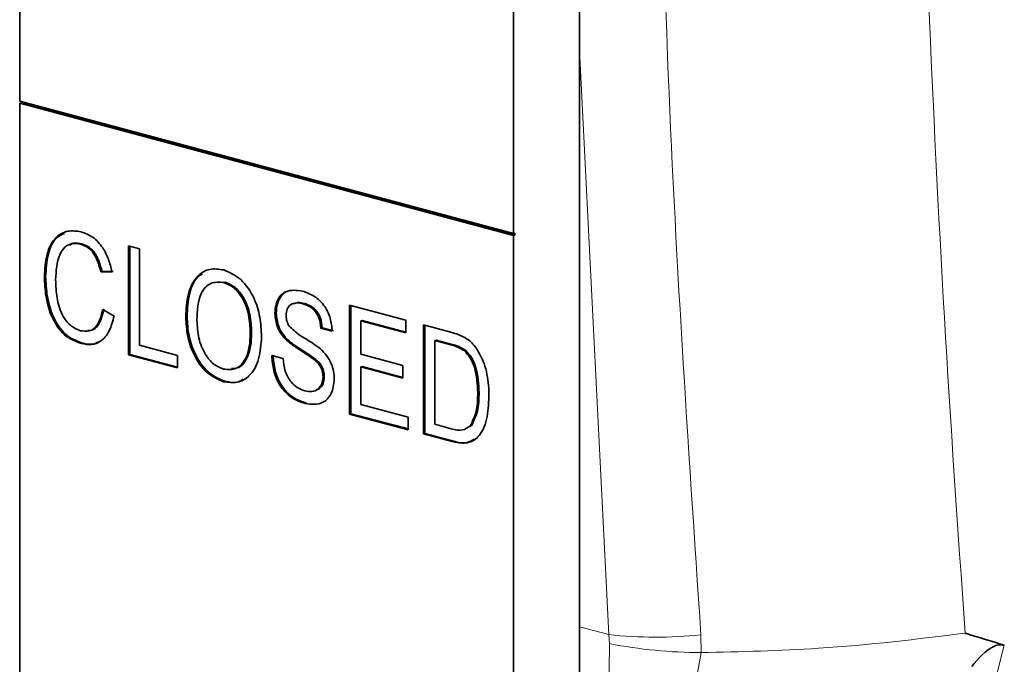
# Model space of a CAD drawing. Units: inches. Extents: x 0.5 to 33.5, y 0.5 to 21.
# Drawn here: x 28.8 to 28.9, y 16.9 to 17 of the extents above; entities that cross this region are included whole.
import ezdxf

# ---------------------------------------------------------------- set-up
doc = ezdxf.new("R2010")
doc.units = ezdxf.units.IN
doc.header["$MEASUREMENT"] = 0

msp = doc.modelspace()

# ---------------------------------------------------------------- linework, layer by layer
at = {"color": 7, "linetype": 'Continuous', "lineweight": 35}
for p, q in [((28.8274112643, 16.7638269078), (28.8274112643, 17.3361124666)), ((28.7522811623, 16.975038977), (28.7522811623, 17.0651209069)), ((28.8185724303, 16.9572788136), (28.8185724303, 17.0473607435)), ((28.7522811623, 16.975038977), (28.8185724303, 16.9572788136)), ((28.7522811623, 16.9747981253), (28.7524579322, 16.9748454839)), ((28.7522811623, 16.9747981253), (28.8185724303, 16.9570379619)), ((28.7522811623, 16.8590624859), (28.7522811623, 16.9747981253)), ((28.7524579322, 16.9748454839), (28.7524579322, 16.9749915917)), ((28.7524579322, 16.9748454839), (28.8187492002, 16.9570853206)), ((28.8185724303, 16.9572788136), (28.8187492002, 16.9573261723)), ((28.8185724303, 16.9570379619), (28.8187492002, 16.9570853206)), ((28.8185724303, 16.7614588864), (28.8185724303, 16.9570379619)), ((28.8187492002, 16.9573261723), (28.8187492002, 16.9570853206)), ((28.7604579775, 16.9558547426), (28.7606347475, 16.9559021013)), ((28.7668645526, 16.9556370853), (28.7683770271, 16.9552318766)), ((28.7668645526, 16.941024261), (28.7668645526, 16.9556370853)), ((28.7670413225, 16.9410716197), (28.7670413225, 16.9555896999)), ((28.7683770271, 16.9552318766), (28.7683770271, 16.9423051557)), ((28.7555897002, 16.9514596751), (28.7557664702, 16.9515070337)), ((28.7631520987, 16.9521295533), (28.7633288686, 16.9521769119)), ((28.7646645732, 16.9521664124), (28.7631520987, 16.9521295533)), ((28.7648413431, 16.9522137711), (28.7633288686, 16.9521769119)), ((28.779843687, 16.9507558141), (28.7789627152, 16.9506949576)), ((28.7796669171, 16.9507084554), (28.779843687, 16.9507558141)), ((28.7903101371, 16.9478570192), (28.7904869071, 16.9479043778)), ((28.7965641321, 16.9476802397), (28.8041265306, 16.9456541896)), ((28.7965641321, 16.9330674155), (28.7965641321, 16.9476802397)), ((28.796740902, 16.9331147741), (28.796740902, 16.9476328544)), ((28.7634270799, 16.947103056), (28.7649395803, 16.946217762)), ((28.786526773, 16.9465551555), (28.786703543, 16.9466025141)), ((28.7745644417, 16.9460745907), (28.7747412116, 16.9461219493)), ((28.7980766325, 16.9455889209), (28.7982534025, 16.9456362795)), ((28.7980766325, 16.9455889209), (28.7980766325, 16.9410927162)), ((28.8041265306, 16.9439680863), (28.7980766325, 16.9455889209)), ((28.8041265306, 16.9440628036), (28.7982534025, 16.9456362795)), ((28.8041265306, 16.9456541896), (28.8041265306, 16.9439680863)), ((28.8064640006, 16.9450279555), (28.8101313416, 16.9440454343)), ((28.8064640006, 16.9304151313), (28.8064640006, 16.9450279555)), ((28.8066407705, 16.9304624899), (28.8066407705, 16.9449805702)), ((28.7832268169, 16.9439382456), (28.7834035868, 16.9439856042)), ((28.7927141876, 16.9445901437), (28.7928909575, 16.9446375024)), ((28.7942266621, 16.9441849351), (28.7927141876, 16.9445901437)), ((28.794403432, 16.9442322937), (28.7928909575, 16.9446375024)), ((28.760561115, 16.942525724), (28.7607378849, 16.9425730826)), ((28.7683770271, 16.9423051557), (28.7734644649, 16.9409421748)), ((28.7881101577, 16.9429724641), (28.7882869277, 16.9430198228)), ((28.807976501, 16.9429366367), (28.808153271, 16.9429839953)), ((28.8101506831, 16.9423541493), (28.807976501, 16.9429366367)), ((28.807976501, 16.9429366367), (28.807976501, 16.931696019)), ((28.8103274531, 16.9424015079), (28.808153271, 16.9429839953)), ((28.7668645526, 16.941024261), (28.7670413225, 16.9410716197)), ((28.7734644649, 16.9392560716), (28.7668645526, 16.941024261)), ((28.773464439, 16.9393507958), (28.7670413225, 16.9410716197)), ((28.7734644649, 16.9409421748), (28.7734644649, 16.9392560716)), ((28.7861142753, 16.9409253574), (28.7876267498, 16.9405201487)), ((28.7980766325, 16.9410927162), (28.8037140328, 16.9395823943)), ((28.8119231271, 16.941577821), (28.8120998971, 16.9416251797)), ((28.7918462311, 16.9403527566), (28.792023001, 16.9404001152)), ((28.8037140328, 16.9395823943), (28.8037140328, 16.9378962911)), ((28.7980766325, 16.9394066129), (28.7982534025, 16.9394539715)), ((28.7980766325, 16.9394066129), (28.7980766325, 16.9343483031)), ((28.8037140328, 16.9378962911), (28.7980766325, 16.9394066129)), ((28.8037140328, 16.9379910083), (28.7982534025, 16.9394539715)), ((28.7796518795, 16.9374110971), (28.7798286494, 16.9374584558)), ((28.7929891947, 16.9380735948), (28.7931659647, 16.9381209534)), ((28.8137514178, 16.9358804049), (28.8139281878, 16.9359277635)), ((28.7906066118, 16.9344762033), (28.7907833817, 16.9345235619)), ((28.7980766325, 16.9343483031), (28.8044015377, 16.9326537911)), ((28.7965641321, 16.9330674155), (28.796740902, 16.9331147741)), ((28.8044015377, 16.9309676879), (28.7965641321, 16.9330674155)), ((28.8044015377, 16.9310624051), (28.796740902, 16.9331147741)), ((28.8044015377, 16.9326537911), (28.8044015377, 16.9309676879)), ((28.807976501, 16.931696019), (28.8101871883, 16.9311037514)), ((28.8064640006, 16.9304151313), (28.8066407705, 16.9304624899)), ((28.8103053633, 16.9293859878), (28.8064640006, 16.9304151313)), ((28.8104821332, 16.9294333464), (28.8066407705, 16.9304624899)), ((28.8127201734, 16.9314584887), (28.8128969433, 16.9315058473))]:
    msp.add_line(p, q, dxfattribs=at)
at = {"color": 8, "linetype": 'Continuous', "lineweight": 18}
for p, q in [((28.8313484465, 16.9034723809), (28.8274112578, 16.9818533126)), ((28.8101506831, 16.9423541493), (28.8103274531, 16.9424015079)), ((28.8103053633, 16.9293859878), (28.8104821332, 16.9294333464)), ((28.8274112578, 16.9045271973), (28.8313484465, 16.9034723809)), ((28.8314324758, 16.9022648078), (28.8313484465, 16.9034723809)), ((28.8437150763, 16.9034283223), (28.8437370753, 16.901056734)), ((28.8844249884, 16.9020479738), (28.8804860496, 16.8869289508))]:
    msp.add_line(p, q, dxfattribs=at)
for centre, radius, start, end in [((31.4722969947, 17.0964624507), 2.600261437437093, 180.5095900544, 184.2522095797), ((28.8377479663, 16.9641360607), 0.0610002942465864, 263.9780386453, 275.6137078926), ((28.8439379334, 16.9663696213), 0.0653131961611823, 258.9614695206, 269.8237976162)]:
    msp.add_arc(centre, radius, start, end, dxfattribs=at)
for points, knots in [([(28.83791939197109, 17.08306541786973), (28.83791606747461, 17.04914816988619), (28.83791023653695, 16.98965965492001), (28.84196998470976, 16.92935178905585), (28.84371507625337, 16.90342832231537)], [0, 0, 0, 0, 0.5701478344654674, 1, 1, 1, 1]), ([(28.84373707526971, 16.90105673401496), (28.84906150159118, 16.9011829288856), (28.86146539160385, 16.90147691497933), (28.87275164854263, 16.90286739155865), (28.87919322825078, 16.90366099972889)], [0, 0, 0, 0, 0.4292545577256645, 1, 1, 1, 1]), ([(28.82951322688839, 16.88299017097206), (28.8295228253081, 16.88300788522172), (28.82971455538838, 16.88336173039728), (28.83019448580816, 16.88459070896315), (28.83078076937887, 16.88752930364486), (28.83118888281262, 16.8919951518436), (28.8313360842434, 16.89581506434422), (28.8314097079631, 16.89922192561088), (28.83142247094146, 16.900927677183), (28.83143247577971, 16.90226480775648)], [0, 0, 0, 0, 0.0073760167072003, 0.1473371989993782, 0.3927646954444447, 0.6127777368589686, 0.8111903303682164, 0.851992994783625, 1, 1, 1, 1]), ([(28.84373707526971, 16.90105673401496), (28.8435307237406, 16.89973412974048), (28.84326549951334, 16.89803418257664), (28.84203785202016, 16.8947114975303), (28.8400083892243, 16.89105376077), (28.83638868314725, 16.88692958753156), (28.83278440848568, 16.88430013915947), (28.83042642848342, 16.88327676905986), (28.82955649908689, 16.88300375146667), (28.82951322688839, 16.88299017097206)], [0, 0, 0, 0, 0.1450060424566683, 0.1863766928386457, 0.3867528769439717, 0.6099281806592155, 0.8552482656534466, 0.9927997308664988, 0.9999999999999999, 0.9999999999999999, 0.9999999999999999, 0.9999999999999999])]:
    msp.add_open_spline(points, degree=3, knots=knots, dxfattribs=at)
at = {"color": 7, "linetype": 'Continuous', "lineweight": 35}
for points, knots in [([(28.75558970023657, 16.95145967512735), (28.75564749719187, 16.95249833475431), (28.75576280106991, 16.95457044188026), (28.75695774655945, 16.95683401845822), (28.75871252780292, 16.95777895186648), (28.75992455974844, 16.95760716185352), (28.76053103969101, 16.95752120108525)], [0, 0, 0, 0, 0.2804887892977363, 0.5595700496772402, 0.7796164268082234, 1, 1, 1, 1]), ([(28.75576647017576, 16.95150703374769), (28.75582856360365, 16.95253309341937), (28.75595243886661, 16.95458006386297), (28.75695424892546, 16.95673132089712), (28.75795789447615, 16.95715687140785), (28.75827399506117, 16.9572908995668)], [0, 0, 0, 0, 0.4077592719984743, 0.8134723553829502, 1, 1, 1, 1]), ([(28.76053103969101, 16.95752120108525), (28.76105652784678, 16.95732782657608), (28.76210616762355, 16.95694156938946), (28.7633937591829, 16.9555378167793), (28.76425489945053, 16.95386729160425), (28.76452794205278, 16.95273367617141), (28.76466457319131, 16.95216641243314)], [0, 0, 0, 0, 0.2800797677917712, 0.5594471763452545, 0.7795463660694723, 1, 1, 1, 1]), ([(28.76045797754836, 16.95585474263719), (28.7600789012155, 16.95592087407179), (28.75932183856338, 16.95605294678362), (28.75830959607889, 16.9555394645985), (28.75726867190198, 16.95402191069525), (28.75717082415213, 16.9522831392298), (28.7571021747412, 16.95106322730495)], [0, 0, 0, 0, 0.1872211661578091, 0.373903987933648, 0.5607346874528918, 1, 1, 1, 1]), ([(28.76063474748755, 16.95590210125753), (28.76024844952219, 16.95598909800119), (28.75964830919638, 16.95612425339617), (28.75915013305404, 16.95582121269667), (28.75897262263252, 16.95571323305305)], [0, 0, 0, 0, 0.6436794008513167, 1, 1, 1, 1]), ([(28.76315209868668, 16.95212955326771), (28.76303376795731, 16.95261599241213), (28.76279768246106, 16.95358650300915), (28.76213246326733, 16.95480438903194), (28.76129139902963, 16.9555638119103), (28.7607359637247, 16.95575770323736), (28.76045797754836, 16.95585474263719)], [0, 0, 0, 0, 0.2805518060569295, 0.5597380554400158, 0.7796561841254249, 1, 1, 1, 1]), ([(28.76332886862587, 16.95217691188806), (28.7632105378965, 16.95266335103248), (28.76297445240025, 16.95363386162949), (28.76230923320652, 16.95485174765229), (28.76146816896881, 16.95561117053065), (28.76091273366389, 16.9558050618577), (28.76063474748755, 16.95590210125753)], [0, 0, 0, 0, 0.2805518060569295, 0.5597380554400158, 0.7796561841254249, 1, 1, 1, 1]), ([(28.76056111495201, 16.94252572395312), (28.75975740217359, 16.94282139770208), (28.75815520991522, 16.94341081994884), (28.75646139450556, 16.94608478997117), (28.75572167785966, 16.94888605183483), (28.75563371046581, 16.95060145576833), (28.75558970023657, 16.95145967512735)], [0, 0, 0, 0, 0.2799547148898027, 0.5580865315819858, 0.7789099778752957, 1, 1, 1, 1]), ([(28.7607378848912, 16.94257308257346), (28.75993417211279, 16.94286875632243), (28.7583319798544, 16.94345817856919), (28.75663816444476, 16.94613214859152), (28.75589844779885, 16.94893341045518), (28.755810480405, 16.95064881438867), (28.75576647017576, 16.95150703374769)], [0, 0, 0, 0, 0.2799547148898027, 0.5580865315819858, 0.7789099778752957, 1, 1, 1, 1]), ([(28.77456444166748, 16.94607459065834), (28.77461724601189, 16.94715701299183), (28.77472255949899, 16.94931580639689), (28.77597497844737, 16.95163699133795), (28.77776470362349, 16.95269458686296), (28.77902667633364, 16.95249612618464), (28.77965830936368, 16.95239679414792)], [0, 0, 0, 0, 0.2805718863967832, 0.5595752408843728, 0.7795619327839236, 1, 1, 1, 1]), ([(28.77474121160667, 16.94612194927869), (28.77480209845264, 16.94718370700329), (28.7749235317578, 16.94930128671571), (28.77583039089436, 16.95137444270643), (28.77667227096495, 16.95179779723086), (28.77682184927461, 16.95187301537221)], [0, 0, 0, 0, 0.4526400350470854, 0.9027495944022985, 0.9999999999999999, 0.9999999999999999, 0.9999999999999999, 0.9999999999999999]), ([(28.77965830936368, 16.95239679414792), (28.78044757738957, 16.95205893978887), (28.78202457714834, 16.95138388869692), (28.78376155511014, 16.94885310823145), (28.78461405618197, 16.94608068411993), (28.78469752032775, 16.94437303422245), (28.78473929136615, 16.94351841205186)], [0, 0, 0, 0, 0.2795644664775693, 0.5585847668054287, 0.7790863072815205, 1, 1, 1, 1]), ([(28.7571021747412, 16.95106322730495), (28.75713215866607, 16.9502704320385), (28.75719193718531, 16.9486898475325), (28.75781688878768, 16.94642271979933), (28.75906109469425, 16.94482880692428), (28.75996627688414, 16.94444294124603), (28.7604193204672, 16.94424981551796)], [0, 0, 0, 0, 0.2812438573999717, 0.5607118284231918, 0.7801363201001054, 1, 1, 1, 1]), ([(28.77966691711079, 16.95070845543377), (28.77906465025116, 16.95075954416989), (28.77786141737782, 16.95086161129474), (28.77620980317402, 16.94909553517664), (28.77612735187556, 16.94695522833674), (28.77607691617212, 16.94564599630415)], [0, 0, 0, 0, 0.2801288791757772, 0.5596527034598081, 1, 1, 1, 1]), ([(28.78322681686152, 16.94393824559299), (28.78319008264418, 16.94474540886532), (28.783116815037, 16.94635532261466), (28.78231402518698, 16.94858364753837), (28.7810452400439, 16.9501425700228), (28.78012642572694, 16.95051979919375), (28.77966691711079, 16.95070845543377)], [0, 0, 0, 0, 0.2808020074991327, 0.5600688587016501, 0.7799858511034323, 1, 1, 1, 1]), ([(28.78340358680071, 16.94398560421334), (28.78336685258337, 16.94479276748567), (28.78329358497619, 16.94640268123501), (28.78249079512617, 16.94863100615871), (28.78122200998309, 16.95018992864314), (28.78030319566613, 16.9505671578141), (28.77984368704998, 16.95075581405412)], [0, 0, 0, 0, 0.2808020074991327, 0.5600688587016501, 0.7799858511034323, 1, 1, 1, 1]), ([(28.78652677302024, 16.94655515546026), (28.78656270532338, 16.94699570081092), (28.78663458248103, 16.94787694539741), (28.78716925510901, 16.94891510985611), (28.78833082800368, 16.94982243767028), (28.78945893970716, 16.94966768486502), (28.79024996069661, 16.9495591736983)], [0, 0, 0, 0, 0.1870292611459564, 0.3741238527501516, 0.5611417134109695, 1, 1, 1, 1]), ([(28.78670354295943, 16.94660251408061), (28.78673833137045, 16.94704722806713), (28.78680792034429, 16.94793681138147), (28.78735975659973, 16.94891242718565), (28.78786544470839, 16.94950553156612), (28.78820677963706, 16.94951448293688), (28.78822597341253, 16.9495149862859)], [0, 0, 0, 0, 0.3268116330685096, 0.6537374234277838, 0.9805291354895855, 1, 1, 1, 1]), ([(28.79024996069661, 16.9495591736983), (28.79078150563202, 16.94937123179529), (28.79184186442195, 16.94899631363582), (28.793214165791, 16.94771011112262), (28.79405406289847, 16.94593264375166), (28.79416909397893, 16.94476785948144), (28.79422666208161, 16.94418493510832)], [0, 0, 0, 0, 0.2807978220468585, 0.5601529032957258, 0.7798754673541055, 1, 1, 1, 1]), ([(28.79031013714555, 16.94785701915902), (28.79001819295267, 16.94792094257559), (28.78943613898025, 16.94804838774989), (28.78866159161306, 16.94784674658292), (28.78813354844583, 16.94719752816602), (28.78807065553201, 16.94658866723585), (28.78803924752487, 16.94628460899973)], [0, 0, 0, 0, 0.2812935891736468, 0.5608196874044603, 0.7806783379068496, 1, 1, 1, 1]), ([(28.79048690708474, 16.94790437777936), (28.79019079918808, 16.94798117626992), (28.78967294012163, 16.94811548810381), (28.78921301477368, 16.9479221324436), (28.78901607126042, 16.9478393360872)], [0, 0, 0, 0, 0.5717924351303448, 0.9999999999999999, 0.9999999999999999, 0.9999999999999999, 0.9999999999999999]), ([(28.79271418757697, 16.94459014374378), (28.79265651748386, 16.94504232458265), (28.79254156930134, 16.94594361262959), (28.79167659164169, 16.9473701365986), (28.79082873188787, 16.94767223822656), (28.79031013714555, 16.94785701915902)], [0, 0, 0, 0, 0.2810959662503279, 0.5602812252178065, 1, 1, 1, 1]), ([(28.79289095751617, 16.94463750236413), (28.79283328742304, 16.945089683203), (28.79271833924053, 16.94599097124994), (28.79185336158088, 16.94741749521895), (28.79100550182706, 16.94771959684691), (28.79048690708474, 16.94790437777936)], [0, 0, 0, 0, 0.2810959662503279, 0.5602812252178065, 1, 1, 1, 1]), ([(28.7604193204672, 16.94424981551796), (28.76083155959119, 16.94419378131576), (28.76165526797854, 16.94408181755578), (28.76290935412844, 16.94498554333433), (28.76323083016662, 16.94630038916711), (28.76342707990919, 16.94710305600862)], [0, 0, 0, 0, 0.2807122651023731, 0.5609002972696515, 1, 1, 1, 1]), ([(28.76493958034077, 16.94621776200175), (28.76476187910453, 16.94551726526876), (28.76440708978895, 16.94411868886196), (28.76327471560355, 16.94278991427782), (28.76191607133346, 16.9422835887547), (28.76101301953901, 16.9424449671049), (28.76056111495201, 16.94252572395312)], [0, 0, 0, 0, 0.2802579281338779, 0.5595488282019472, 0.7795897133408626, 1, 1, 1, 1]), ([(28.76144216453745, 16.94428796751658), (28.76156375645913, 16.94427936277711), (28.76209153535433, 16.94424201325727), (28.76307874607674, 16.94507085549452), (28.76340480339592, 16.94636213450085), (28.76360384984838, 16.94715041462896)], [0, 0, 0, 0, 0.104429981924991, 0.4532862029589341, 1, 1, 1, 1]), ([(28.78811015773075, 16.94297246413402), (28.7878692482896, 16.94322327338671), (28.78738797003799, 16.94372432904501), (28.78669792605138, 16.944935482462), (28.78659156624605, 16.94594199753015), (28.78652677302024, 16.94655515546026)], [0, 0, 0, 0, 0.2814491623679763, 0.5622667178818921, 1, 1, 1, 1]), ([(28.78828692766994, 16.94301982275436), (28.78804601822879, 16.94327063200706), (28.78756473997718, 16.94377168766536), (28.78687469599057, 16.94498284108235), (28.78676833618523, 16.94598935615049), (28.78670354295943, 16.94660251408061)], [0, 0, 0, 0, 0.2814491623679763, 0.5622667178818921, 1, 1, 1, 1]), ([(28.78803924752487, 16.94628460899973), (28.78805772047014, 16.94600723890496), (28.78809073076085, 16.9455115914954), (28.78832198173879, 16.94508048382994), (28.78842382196137, 16.94489062906264)], [0, 0, 0, 0, 0.5596117106963641, 0.9999999999999999, 0.9999999999999999, 0.9999999999999999, 0.9999999999999999]), ([(28.77965187948029, 16.93741109714741), (28.77887697578385, 16.93773975698891), (28.77732835947646, 16.93839657149693), (28.77561301473717, 16.94085382994873), (28.77472335234733, 16.94355372163532), (28.77461742331391, 16.94523411982653), (28.77456444166748, 16.94607459065834)], [0, 0, 0, 0, 0.2795994711393069, 0.5587691767842621, 0.7793132372144324, 1, 1, 1, 1]), ([(28.77982864941948, 16.93745845576775), (28.77905374572304, 16.93778711560926), (28.77750512941565, 16.93844393011728), (28.77578978467637, 16.94090118856908), (28.77490012228652, 16.94360108025566), (28.7747941932531, 16.94528147844688), (28.77474121160667, 16.94612194927869)], [0, 0, 0, 0, 0.2795994711393069, 0.5587691767842621, 0.7793132372144324, 1, 1, 1, 1]), ([(28.77607691617212, 16.94564599630415), (28.77611336302913, 16.94485418493325), (28.77618607142577, 16.94327458822892), (28.77705102496656, 16.94113578770386), (28.77829525598914, 16.93963547350918), (28.77919523823133, 16.93927782930674), (28.77964542366996, 16.93909892998562)], [0, 0, 0, 0, 0.2806563565939804, 0.5598856902268403, 0.7798478188749316, 1, 1, 1, 1]), ([(28.78842382196137, 16.94489062906264), (28.78887689003099, 16.9444606458271), (28.7896252598935, 16.94375040708719), (28.79076408811811, 16.94310991302617), (28.79171723584649, 16.94251475880723), (28.7923332248663, 16.94203791040869), (28.79264115136127, 16.94179953886103)], [0, 0, 0, 0, 0.3384049677164238, 0.5589713690736415, 0.7795343810817617, 1, 1, 1, 1]), ([(28.77964542366996, 16.93909892998562), (28.78023362232618, 16.93904368451231), (28.78141000506883, 16.93893319493414), (28.78262893311407, 16.94027833369039), (28.78316253071416, 16.94207351301876), (28.78320536955663, 16.94331612885867), (28.78322681686152, 16.94393824559299)], [0, 0, 0, 0, 0.2790989136023579, 0.5581909138674048, 0.7788078849194783, 1, 1, 1, 1]), ([(28.78473929136615, 16.94351841205186), (28.78467155208114, 16.94246552767127), (28.78453636270864, 16.94036425396139), (28.78328706318081, 16.93810278899253), (28.78149970187389, 16.93716025574821), (28.78026803712304, 16.93732745391104), (28.77965187948029, 16.93741109714741)], [0, 0, 0, 0, 0.2803499506882889, 0.5595030107814777, 0.7796351756207499, 1, 1, 1, 1]), ([(28.78070666555188, 16.93920020192135), (28.7809827908388, 16.93918821074718), (28.78183862715327, 16.93915104471135), (28.78279958458501, 16.94034741055916), (28.7833406823688, 16.94211596707181), (28.78338260046718, 16.94336185120503), (28.78340358680071, 16.94398560421334)], [0, 0, 0, 0, 0.1556922825170718, 0.4825603288520027, 0.7409433647241798, 1, 1, 1, 1]), ([(28.81013134161176, 16.94404543431978), (28.81048758685985, 16.94394806911413), (28.8111235430685, 16.94377425624962), (28.8117504901267, 16.94346363578397), (28.81202623861611, 16.94332701639471)], [0, 0, 0, 0, 0.5601726081883781, 1, 1, 1, 1]), ([(28.76286931345249, 16.94273710978197), (28.76260960797316, 16.94261682686097), (28.76194942649489, 16.94231106297487), (28.76119533071553, 16.94247415095535), (28.7607378848912, 16.94257308257346)], [0, 0, 0, 0, 0.3933849825813302, 1, 1, 1, 1]), ([(28.79184623110085, 16.94035275661977), (28.79142269795302, 16.94065156308375), (28.79072495658618, 16.94114382592474), (28.78973558540624, 16.94174825700599), (28.78890431053653, 16.9422960711289), (28.78837481883288, 16.94274704792079), (28.78811015773075, 16.94297246413402)], [0, 0, 0, 0, 0.3399381595059054, 0.560024445015948, 0.7800826443785153, 1, 1, 1, 1]), ([(28.79202300104004, 16.94040011524012), (28.79159946789221, 16.9406989217041), (28.79090172652537, 16.94119118454509), (28.78991235534544, 16.94179561562634), (28.78908108047572, 16.94234342974924), (28.78855158877207, 16.94279440654113), (28.78828692766994, 16.94301982275436)], [0, 0, 0, 0, 0.3399381595059054, 0.560024445015948, 0.7800826443785153, 1, 1, 1, 1]), ([(28.81192312713941, 16.94157782103743), (28.81159712500957, 16.94177361949592), (28.81101420797927, 16.94212372228824), (28.81041484597533, 16.94228365882103), (28.81015068311582, 16.9423541492618)], [0, 0, 0, 0, 0.5592599167532429, 1, 1, 1, 1]), ([(28.8120998970786, 16.94162517965778), (28.81177389494876, 16.94182097811627), (28.81119097791846, 16.94217108090859), (28.81059161591452, 16.94233101744137), (28.81032745305501, 16.94240150788215)], [0, 0, 0, 0, 0.5592599167532429, 1, 1, 1, 1]), ([(28.81202623861611, 16.94332701639471), (28.8123439250739, 16.94311792773553), (28.81291138989902, 16.94274444483594), (28.81337980002878, 16.94213313999696), (28.81358597794902, 16.94186406477352)], [0, 0, 0, 0, 0.5598346253920274, 1, 1, 1, 1]), ([(28.79060661180889, 16.93447620328634), (28.7899812362217, 16.93468718458375), (28.78873509044385, 16.93510759346821), (28.78716626969689, 16.93675053971951), (28.78628225154412, 16.93888413108752), (28.78617029524935, 16.94024460963156), (28.78611427525953, 16.94092535736744)], [0, 0, 0, 0, 0.2808147142967778, 0.5595614503522843, 0.7796161161216729, 1, 1, 1, 1]), ([(28.79078338174808, 16.93452356190669), (28.79015800616089, 16.9347345432041), (28.78891186038303, 16.93515495208855), (28.78734303963608, 16.93679789833985), (28.78645902148331, 16.93893148970787), (28.78634706518854, 16.9402919682519), (28.78629104519872, 16.94097271598778)], [0, 0, 0, 0, 0.2808147142967778, 0.5595614503522843, 0.7796161161216729, 1, 1, 1, 1]), ([(28.79264115136127, 16.94179953886103), (28.79292510257315, 16.94152743055101), (28.79349215613399, 16.94098402738989), (28.79410728885177, 16.93992153007061), (28.79445063452451, 16.93880176927928), (28.79448465296421, 16.9381126412207), (28.79450166923107, 16.93776793443686)], [0, 0, 0, 0, 0.2803747952117586, 0.5599114190982315, 0.7798645441326166, 1, 1, 1, 1]), ([(28.81375141781144, 16.93588040491395), (28.81370327161354, 16.93705232924497), (28.81363610596058, 16.93868720523426), (28.81277927254074, 16.94066149103027), (28.81220811044037, 16.94127280421459), (28.81192312713941, 16.94157782103743)], [0, 0, 0, 0, 0.5591525645076754, 0.780037650777996, 1, 1, 1, 1]), ([(28.81392818775062, 16.93592776353429), (28.81388004155273, 16.93709968786532), (28.81381287589977, 16.93873456385461), (28.81295604247993, 16.94070884965062), (28.81238488037956, 16.94132016283493), (28.8120998970786, 16.94162517965778)], [0, 0, 0, 0, 0.5591525645076754, 0.780037650777996, 1, 1, 1, 1]), ([(28.81358597794902, 16.94186406477352), (28.81396339130438, 16.94121202682959), (28.8145861363162, 16.94013614180506), (28.81501530071995, 16.93838749442508), (28.81523296938414, 16.93690538219757), (28.81525358367473, 16.9359304939629), (28.81526389231607, 16.93544297909499)], [0, 0, 0, 0, 0.3388523988120728, 0.5591181077796132, 0.7795270577613269, 1, 1, 1, 1]), ([(28.78762674976416, 16.94052014873198), (28.78768773159282, 16.93994633754772), (28.78780913053357, 16.93880402890428), (28.78860410877421, 16.93737604198856), (28.78957733446333, 16.93652938738882), (28.79021898345505, 16.93629661097775), (28.79054000547657, 16.93618015111417)], [0, 0, 0, 0, 0.280635192874875, 0.5586715896678408, 0.7791999360036898, 1, 1, 1, 1]), ([(28.79298919472643, 16.93807359480135), (28.79297184152272, 16.938330253865), (28.79293714706759, 16.93884339521448), (28.79254426415958, 16.93971739934009), (28.79211103175329, 16.94011173218677), (28.79184623110085, 16.94035275661977)], [0, 0, 0, 0, 0.2800820460977066, 0.5599711814382143, 1, 1, 1, 1]), ([(28.79316596466562, 16.9381209534217), (28.79314861146192, 16.93837761248535), (28.79311391700678, 16.93889075383483), (28.79272103409877, 16.93976475796044), (28.79228780169248, 16.94015909080712), (28.79202300104004, 16.94040011524012)], [0, 0, 0, 0, 0.2800820460977066, 0.5599711814382143, 1, 1, 1, 1]), ([(28.78228740571358, 16.93773197720461), (28.78207684875726, 16.93760171704808), (28.78134680058054, 16.93715007587962), (28.78045981495234, 16.93733024800991), (28.77982864941948, 16.93745845576775)], [0, 0, 0, 0, 0.2884151526282268, 1, 1, 1, 1]), ([(28.79054000547657, 16.93618015111417), (28.790861668062, 16.9361215777255), (28.79150382863776, 16.936004643016), (28.7923333232548, 16.93631953249163), (28.79288003875408, 16.93707300544751), (28.79295281891523, 16.93774015221779), (28.79298919472643, 16.93807359480135)], [0, 0, 0, 0, 0.2809158268134418, 0.5608145841490145, 0.780493399283005, 1, 1, 1, 1]), ([(28.79450166923107, 16.93776793443686), (28.7944157940606, 16.9370792139108), (28.79424398796093, 16.93570132567258), (28.7927896781206, 16.93423337969536), (28.79143454274343, 16.93438411210179), (28.79060661180889, 16.93447620328634)], [0, 0, 0, 0, 0.2799484521771469, 0.5600786748304359, 1, 1, 1, 1]), ([(28.79212860150385, 16.93632750740282), (28.79226664875069, 16.93636908869747), (28.79263780978604, 16.93648088633726), (28.79305265053964, 16.93713329596455), (28.79312820316558, 16.93779182034336), (28.79316596466562, 16.9381209534217)], [0, 0, 0, 0, 0.228520207476636, 0.614411360972618, 1, 1, 1, 1]), ([(28.81272017340966, 16.93145848872829), (28.81307888257787, 16.93217239292392), (28.81372236632361, 16.93345305644358), (28.8137425052868, 16.93513573382635), (28.81375141781144, 16.93588040491395)], [0, 0, 0, 0, 0.5574486855160874, 1, 1, 1, 1]), ([(28.81289694334885, 16.93150584734864), (28.81325565251706, 16.93221975154426), (28.81389913626279, 16.93350041506393), (28.81391927522599, 16.9351830924467), (28.81392818775062, 16.93592776353429)], [0, 0, 0, 0, 0.5574486855160874, 1, 1, 1, 1]), ([(28.81526389231607, 16.93544297909499), (28.81520984779404, 16.93439037685477), (28.81510209059398, 16.93229163555891), (28.81401020323225, 16.92983509268288), (28.81215775170816, 16.92899379020591), (28.81092452136463, 16.92925489631155), (28.81030536329435, 16.92938598776041)], [0, 0, 0, 0, 0.2808376131892454, 0.559950828252963, 0.7790680407433683, 0.9999999999999999, 0.9999999999999999, 0.9999999999999999, 0.9999999999999999]), ([(28.8101871882602, 16.93110375141339), (28.8107079640171, 16.93096498276905), (28.81163484691904, 16.93071800068115), (28.81238951914593, 16.93123289253015), (28.81272017340966, 16.93145848872829)], [0, 0, 0, 0, 0.561857118965564, 1, 1, 1, 1]), ([(28.81329219968839, 16.92970339409738), (28.81297441593874, 16.9295106164829), (28.81213071663417, 16.92899880195666), (28.81111516933706, 16.92926648657316), (28.81048213323353, 16.92943334638076)], [0, 0, 0, 0, 0.3766552229264203, 1, 1, 1, 1]), ([(28.87919322825078, 16.90366099972889), (28.87924473295272, 16.90364481792102), (28.88098562949283, 16.90309786099733), (28.88273112940612, 16.90256503552152), (28.88442498842593, 16.90204797377244)], [0, 0, 0, 0, 0.0295851595790121, 0.9999999999999999, 0.9999999999999999, 0.9999999999999999, 0.9999999999999999]), ([(28.880046231359, 16.89919281749691), (28.88096627289148, 16.90029760360935), (28.88205776425724, 16.90160826672633), (28.88378123594009, 16.90217765546793), (28.88422335652658, 16.90208859181609), (28.88442498842593, 16.90204797377244)], [0, 0, 0, 0, 0.7448285700789571, 0.8836274499576917, 1, 1, 1, 1])]:
    msp.add_open_spline(points, degree=3, knots=knots, dxfattribs=at)

doc.saveas('drawing.dxf')
